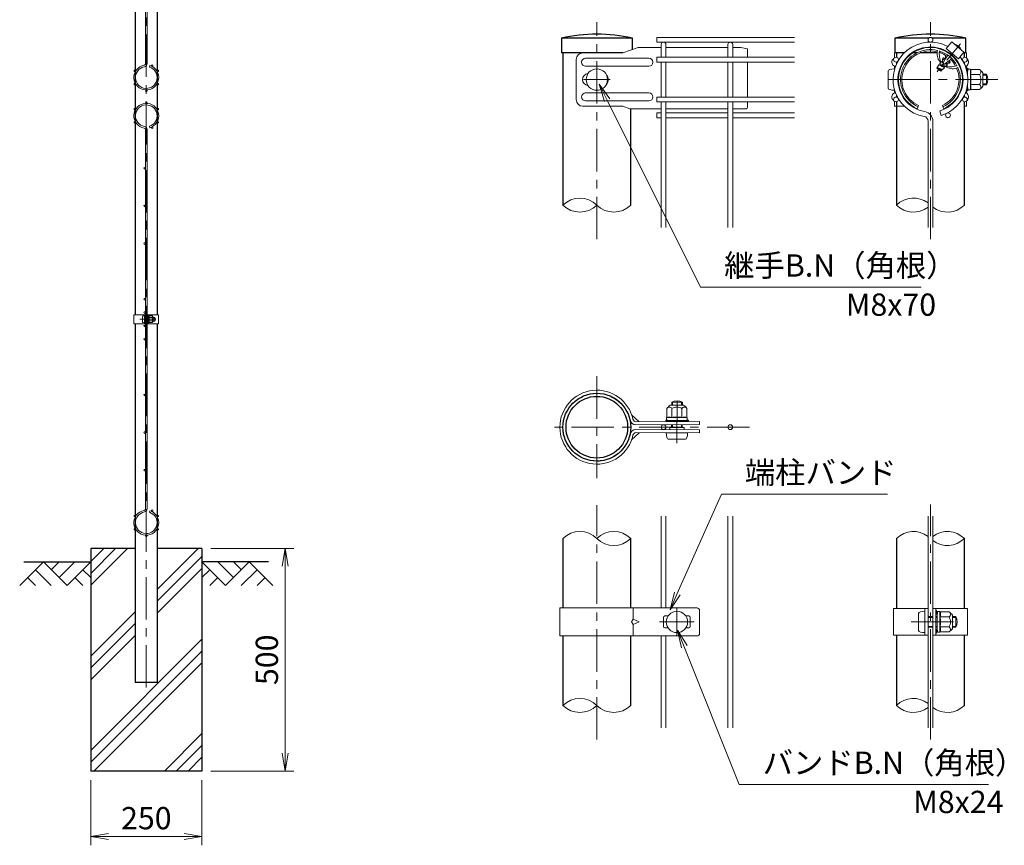
# Model space of a CAD drawing. Units: millimetres. Extents: x 0 to 8400, y 0 to 5940.
# Drawn here: x 3992 to 6205, y 2397 to 4252 of the extents above; entities that cross this region are included whole.
import ezdxf

# ---------------------------------------------------------------- set-up
doc = ezdxf.new("R2010")
doc.units = ezdxf.units.MM
doc.header["$LTSCALE"] = 3
doc.header["$MEASUREMENT"] = 0
doc.header["$PDMODE"] = 35
doc.linetypes.add('CENTER', pattern=[50.8, 31.75, -6.35, 6.35, -6.35])
for name, color, linetype in [('D-BGD', 7, 'Continuous'), ('D-STR1', 1, 'Continuous'), ('D-STR4', 7, 'Continuous')]:
    doc.layers.add(name, color=color, linetype=linetype)
for name, color, linetype, lineweight in [('D-BMK', 2, 'CENTER', 13), ('D-DCR-HCH', 7, 'Continuous', 13), ('D-STR-DIM', 7, 'Continuous', 13), ('D-STR-TXT', 7, 'Continuous', 13), ('D-STR2', 7, 'Continuous', 13), ('D-STR3', 3, 'Continuous', 13)]:
    doc.layers.add(name, color=color, linetype=linetype, lineweight=lineweight)
doc.styles.add('ゴシック', font='txt')
doc.dimstyles.new('STYLE', dxfattribs={"dimscale": 20, "dimtxt": 2.5, "dimasz": 2, "dimexe": 1, "dimexo": 1, "dimgap": 0.8, "dimtad": 1, "dimdsep": 46, "dimtxsty": 'ゴシック', "dimblk": 'OPEN', "dimcen": 1e-08, "dimclrd": 256, "dimclre": 256, "dimclrt": 256, "dimadec": 0, "dimazin": 2, "dimtfac": 1, "dimtmove": 2, "dimatfit": 3, "dimldrblk": 'OPEN', "dimfxl": 1, "dimtolj": 1, "dimtzin": 0, "dimlwd": -1, "dimlwe": -1, "dimarcsym": 0})

# ---------------------------------------------------------------- blocks, each defined once
blk = doc.blocks.new('_Open')
at = {"color": 0, "linetype": 'ByBlock', "lineweight": -2}
for p, q in [((-1, 0.167), (0, 0)), ((-1, -0.167), (0, 0)), ((0, 0), (-1, 0))]:
    blk.add_line(p, q, dxfattribs=at)
blk = doc.blocks.new('*D14')
at = {"layer": 'D-STR-DIM'}
for p, q in [((4151.5, 2544), (4151.5, 2397.3)), ((4401.5, 2544), (4401.5, 2397.3)), ((4191.5, 2417.3), (4361.5, 2417.3))]:
    blk.add_line(p, q, dxfattribs=at)
at = {"layer": 'Defpoints', "color": 0}
for p in [(4151.5, 2564), (4401.5, 2564), (4401.5, 2417.3)]:
    blk.add_point(p, dxfattribs=at)
at = {"layer": 'D-STR-DIM', "xscale": 40, "yscale": 40, "zscale": 40, "rotation": 180}
blk.add_blockref('_Open', (4151.5, 2417.3), dxfattribs=at)
at = {"layer": 'D-STR-DIM', "xscale": 40, "yscale": 40, "zscale": 40}
blk.add_blockref('_Open', (4401.5, 2417.3), dxfattribs=at)
at = {"layer": 'D-STR-DIM', "insert": (4276.5, 2458.3), "char_height": 50, "attachment_point": 5, "style": 'ゴシック'}
blk.add_mtext('\\A1;250', dxfattribs=at)
blk = doc.blocks.new('*D15')
at = {"layer": 'D-STR-DIM'}
for p, q in [((4421.5, 3064), (4608.5, 3064)), ((4588.5, 2604), (4588.5, 3024)), ((4421.5, 2564), (4608.5, 2564))]:
    blk.add_line(p, q, dxfattribs=at)
at = {"layer": 'Defpoints', "color": 0}
for p in [(4401.5, 3064), (4588.5, 3064), (4401.5, 2564)]:
    blk.add_point(p, dxfattribs=at)
at = {"layer": 'D-STR-DIM', "xscale": 40, "yscale": 40, "zscale": 40}
for p, rotation in [((4588.5, 3064), 90), ((4588.5, 2564), 270)]:
    blk.add_blockref('_Open', p, dxfattribs=dict(at, rotation=rotation))
at = {"layer": 'D-STR-DIM', "insert": (4547.5, 2814), "char_height": 50, "attachment_point": 5, "rotation": 90, "style": 'ゴシック'}
blk.add_mtext('\\A1;500', dxfattribs=at)

msp = doc.modelspace()

# ---------------------------------------------------------------- hatches: boundary and pattern name
at = {"layer": 'D-DCR-HCH'}
h = msp.add_hatch(dxfattribs=at)
h.set_pattern_fill('PLAST', color=256, scale=600, angle=45)
h.set_pattern_definition([(45, (-8296.4, 19383.49), (-106.066, 106.066), []), (45, (-8309.66, 19396.74), (-106.066, 106.066), []), (45, (-8322.92, 19410), (-106.066, 106.066), [])])
h.paths.add_polyline_path([(4401.528, 3063.98), (4301.928, 3063.98), (4301.928, 2763.98), (4251.128, 2763.98), (4251.128, 3063.98), (4151.528, 3063.98), (4151.528, 2563.98), (4401.528, 2563.98)])

# ---------------------------------------------------------------- linework, layer by layer
at = {"layer": 'D-BGD'}
for p, q in [((4001.528, 3033.98), (4151.528, 3033.98)), ((4551.528, 3033.98), (4401.528, 3033.98))]:
    msp.add_line(p, q, dxfattribs=at)
at = {"layer": 'D-BMK'}
for p, q in [((4276.528, 2751.98), (4276.528, 5278.98)), ((5289.318, 3758.679), (5289.318, 4246.363)), ((6039.321, 3758.679), (6039.321, 4246.363)), ((5259.318, 4117.363), (5319.318, 4117.363)), ((6190.963, 4117.363), (5936.841, 4117.363)), ((4262.108, 3578.98), (4297.848, 3578.98)), ((5289.318, 3450.79), (5289.318, 3222.19)), ((5469.207, 3300.706), (5469.712, 3405.17)), ((5632.218, 3336.49), (5175.018, 3336.49)), ((5289.318, 2634.806), (5289.318, 3161.306)), ((6039.321, 2634.806), (6039.321, 3163.174)), ((5469.318, 2928.99), (5469.318, 2868.99)), ((5430.318, 2898.99), (5508.318, 2898.99)), ((5996.061, 2898.99), (6103.281, 2898.99))]:
    msp.add_line(p, q, dxfattribs=at)
at = {"layer": 'D-BMK', "ltscale": 0.5}
msp.add_line((6106.544, 4197.476), (6054.127, 4135.008), dxfattribs=at)
at = {"layer": 'D-DCR-HCH'}
for p, q in [((4045.104, 3033.98), (3991.892, 2980.768)), ((4045.104, 3033.98), (4098.316, 2980.768)), ((4062.842, 3016.242), (4080.579, 3033.98)), ((4080.579, 2998.505), (4116.054, 3033.98)), ((4098.316, 2980.768), (4151.528, 3033.98)), ((4454.74, 2980.768), (4401.528, 3033.98)), ((4472.478, 2998.505), (4437.003, 3033.98)), ((4507.952, 3033.98), (4454.74, 2980.768)), ((4490.308, 3016.15), (4472.478, 3033.98)), ((4507.952, 3033.98), (4561.164, 2980.768)), ((4027.367, 3016.242), (4063.004, 2980.768)), ((4133.791, 3016.242), (4151.528, 2998.586)), ((4419.266, 3016.242), (4401.528, 2998.586)), ((4525.69, 3016.242), (4490.052, 2980.768)), ((4009.63, 2998.505), (4027.448, 2980.768)), ((4116.054, 2998.505), (4133.872, 2980.768)), ((4437.003, 2998.505), (4419.184, 2980.768)), ((4543.427, 2998.505), (4525.608, 2980.768))]:
    msp.add_line(p, q, dxfattribs=at)
at = {"layer": 'D-STR-DIM'}
for centre, start, end in [((5251.218, 3797.021), 45.181459, 134.818541), ((5251.218, 3873.705), 225.181459, 314.818541), ((5327.418, 3873.705), 225.181459, 314.818541), ((6001.221, 3797.021), 52.773904, 134.818541), ((6001.221, 3873.705), 225.181459, 307.226096), ((6077.421, 3873.705), 232.773904, 314.818541), ((5251.218, 3048.148), 45.181459, 134.818541), ((5327.418, 3048.148), 45.181459, 134.818541), ((6001.221, 3048.148), 52.773904, 134.818541), ((6077.421, 3048.148), 45.181459, 127.226096), ((5327.418, 3124.832), 225.181459, 314.818541), ((6077.421, 3124.832), 232.773904, 314.818541), ((5251.218, 2673.148), 45.181459, 134.818541), ((6001.221, 2673.148), 52.773904, 134.818541), ((5251.218, 2749.832), 225.181459, 314.818541), ((5327.418, 2749.832), 225.181459, 314.818541), ((6001.221, 2749.832), 225.181459, 307.226096), ((6077.421, 2749.832), 232.773904, 314.818541)]:
    msp.add_arc(centre, 54.053, start, end, dxfattribs=at)
at = {"layer": 'D-STR-TXT'}
for p, q in [((5306.288, 4067.906), (5294.347, 4106.66)), ((5318.212, 4073.874), (5294.347, 4106.66)), ((5294.347, 4106.66), (5312.25, 4070.89)), ((5464.176, 2965.684), (5453.987, 2926.434)), ((5453.987, 2926.434), (5470.266, 2962.971)), ((5476.355, 2960.258), (5453.987, 2926.434)), ((5479.665, 2840.897), (5471.017, 2880.516)), ((5492.047, 2845.843), (5471.017, 2880.516)), ((5471.017, 2880.516), (5485.856, 2843.37))]:
    msp.add_line(p, q, dxfattribs=at)
for points in [[(5312.25, 4070.89), (5522.388, 3651.031), (6018.49, 3651.031)], [(5470.266, 2962.971), (5569.766, 3186.299), (5942.771, 3186.299)], [(5485.856, 2843.37), (5609.428, 2534.024), (6169.996, 2534.024)]]:
    msp.add_lwpolyline(points, dxfattribs=at)
at = {"layer": 'D-STR1'}
for p, q in [((4251.128, 4668.98), (4251.128, 3588.98)), ((4301.928, 3588.98), (4301.928, 4668.98)), ((5369.118, 4210.363), (5209.518, 4210.363)), ((5209.518, 4210.363), (5209.518, 4177.363)), ((5369.118, 4184.885), (5369.118, 4210.363)), ((6035.296, 4210.363), (5959.521, 4210.363)), ((5959.521, 4210.363), (5959.521, 4177.363)), ((6119.121, 4210.363), (6043.346, 4210.363)), ((6119.121, 4177.363), (6119.121, 4210.363)), ((5347.387, 4177.363), (5209.518, 4177.363)), ((5213.118, 4177.363), (5213.118, 3835.363)), ((5980.533, 4177.363), (5959.521, 4177.363)), ((5963.121, 4177.363), (5963.121, 4167.323)), ((6009.058, 4177.363), (5997.39, 4177.363)), ((6054.19, 4177.363), (6016.482, 4177.363)), ((6062.161, 4177.363), (6059.302, 4177.363)), ((6119.121, 4177.363), (6113.165, 4177.363)), ((6115.521, 4167.323), (6115.521, 4177.363)), ((5963.121, 4156.803), (5963.121, 4152.712)), ((6115.521, 4152.712), (6115.521, 4156.803)), ((6115.521, 4152.712), (6115.521, 4156.803)), ((5963.121, 4082.014), (5963.121, 4077.923)), ((6115.521, 4078.3), (6115.521, 4082.014)), ((5365.518, 3835.363), (5365.518, 4051.911)), ((5963.121, 4067.403), (5963.121, 3835.363)), ((6115.521, 3835.363), (6115.521, 4067.403)), ((4251.128, 3568.98), (4251.128, 2763.98)), ((4301.928, 2763.98), (4301.928, 3568.98)), ((5213.118, 3086.49), (5213.118, 2930.49)), ((5365.518, 2930.49), (5365.518, 3086.49)), ((5963.121, 3086.49), (5963.121, 2928.99)), ((6115.521, 2928.99), (6115.521, 3086.49)), ((5213.118, 2867.49), (5213.118, 2711.49)), ((5365.518, 2711.49), (5365.518, 2867.49)), ((5963.121, 2868.99), (5963.121, 2711.49)), ((6115.521, 2711.49), (6115.521, 2868.99)), ((4251.128, 2763.98), (4301.928, 2763.98))]:
    msp.add_line(p, q, dxfattribs=at)
for radius in [76.2, 69.3]:
    msp.add_circle((5289.318, 3336.49), radius, dxfattribs=at)
for centre in [(5289.318, 3861.083), (6039.321, 3861.083)]:
    msp.add_arc(centre, 358.28, 77.130522, 102.869478, dxfattribs=at)
at = {"layer": 'D-STR2'}
for p, q in [((4274.728, 4678.98), (4274.728, 4153.115)), ((4278.328, 4678.98), (4278.328, 4153.115)), ((5733.918, 4212.163), (5424.318, 4212.163)), ((5424.318, 4212.163), (5424.318, 4201.363)), ((5733.918, 4201.363), (5424.318, 4201.363)), ((5433.918, 4167.463), (5433.918, 4195.963)), ((5444.718, 4167.463), (5444.718, 4195.963)), ((5583.918, 4167.463), (5583.918, 4195.963)), ((5594.718, 4167.463), (5594.718, 4195.963)), ((5733.918, 4167.463), (5424.318, 4167.463)), ((5424.318, 4167.463), (5424.318, 4156.663)), ((4283.501, 4145.362), (4284.529, 4148.812)), ((5733.918, 4156.663), (5424.318, 4156.663)), ((5433.918, 4078.063), (5433.918, 4156.663)), ((5444.718, 4078.063), (5444.718, 4156.663)), ((5583.918, 4078.063), (5583.918, 4156.663)), ((5594.718, 4078.063), (5594.718, 4156.663)), ((5733.918, 4078.063), (5424.318, 4078.063)), ((5424.318, 4078.063), (5424.318, 4067.263)), ((5733.918, 4067.263), (5424.318, 4067.263)), ((5433.918, 3785.363), (5433.918, 4067.263)), ((5444.718, 3785.363), (5444.718, 4067.263)), ((5583.918, 3785.363), (5583.918, 4067.263)), ((5594.718, 3785.363), (5594.718, 4067.263)), ((5433.918, 4042.492), (5424.318, 4042.492)), ((5424.318, 4042.492), (5424.318, 4031.692)), ((5433.918, 4031.692), (5424.318, 4031.692)), ((5583.918, 4042.492), (5444.718, 4042.492)), ((5583.918, 4031.692), (5444.718, 4031.692)), ((5733.918, 4042.492), (5594.718, 4042.492)), ((5733.918, 4031.692), (5594.718, 4031.692)), ((6060.239, 4047.215), (6063.325, 4036.865)), ((4283.501, 4012.597), (4284.529, 4009.147)), ((6033.921, 3785.363), (6033.921, 4023.957)), ((6044.721, 3785.363), (6044.721, 4023.957)), ((4274.728, 3578.98), (4274.728, 4004.844)), ((4278.328, 3578.98), (4278.328, 4004.844)), ((4274.728, 3578.98), (4274.728, 3153.115)), ((4278.328, 3578.98), (4278.328, 3153.115)), ((4283.501, 3145.362), (4284.529, 3148.812)), ((5433.918, 2930.49), (5433.918, 3136.49)), ((5444.718, 2930.49), (5444.718, 3136.49)), ((5583.918, 2661.49), (5583.918, 3136.49)), ((5594.718, 2661.49), (5594.718, 3136.49)), ((6033.921, 2661.49), (6033.921, 3136.49)), ((6044.721, 2661.49), (6044.721, 3136.49)), ((5433.918, 2661.49), (5433.918, 2867.49)), ((5444.718, 2661.49), (5444.718, 2867.49))]:
    msp.add_line(p, q, dxfattribs=at)
for centre, radius in [((6039.321, 4206.763), 5.4), ((5961.899, 4162.063), 5.4), ((6116.744, 4162.063), 5.4), ((4289.647, 4148.737), 1.8), ((4250.721, 4136.88), 1.8), ((4302.336, 4136.88), 1.8), ((4250.721, 4107.08), 1.8), ((4302.336, 4107.08), 1.8), ((4276.528, 4092.18), 1.8), ((5961.899, 4072.663), 5.4), ((6116.744, 4072.663), 5.4), ((4250.721, 4050.88), 1.8), ((4276.528, 4065.78), 1.8), ((4302.336, 4050.88), 1.8), ((6078.677, 4037.092), 5.4), ((4250.721, 4021.08), 1.8), ((4289.647, 4009.223), 1.8), ((4302.336, 4021.08), 1.8), ((4272.928, 3917.98), 1.8), ((4272.928, 3833.48), 1.8), ((4272.928, 3748.98), 1.8), ((4272.928, 3623.98), 1.8), ((4272.928, 3593.98), 1.8), ((4272.928, 3563.98), 1.8), ((4272.928, 3533.98), 1.8), ((4272.928, 3408.98), 1.8), ((4272.928, 3324.48), 1.8), ((5439.318, 3336.49), 5.4), ((5589.318, 3336.49), 5.4), ((4272.928, 3239.98), 1.8), ((4289.647, 3148.737), 1.8), ((4250.721, 3136.88), 1.8), ((4302.336, 3136.88), 1.8), ((4250.721, 3107.08), 1.8), ((4302.336, 3107.08), 1.8), ((4276.528, 3092.18), 1.8)]:
    msp.add_circle(centre, radius, dxfattribs=at)
for centre, radius, start, end in [((5439.318, 4195.963), 5.4, 0, 180), ((5589.318, 4195.963), 5.4, 0, 180), ((6039.321, 4117.363), 84, 62.373625, 260.160659), ((6039.321, 4117.363), 73.2, 286.604206, 260.160659), ((6039.321, 4117.363), 84, 286.604206, 37.626375), ((4276.528, 4121.98), 28, 99.839341, 73.395794), ((4276.528, 4121.98), 24.4, 99.839341, 73.395794), ((4271.128, 4153.115), 3.6, 279.839341, 0), ((4271.128, 4153.115), 7.2, 279.839341, 0), ((4276.528, 4035.98), 28, 286.604206, 260.160659), ((4276.528, 4035.98), 24.4, 286.604206, 260.160659), ((6023.121, 4023.957), 10.8, 0, 80.160659), ((6023.121, 4023.957), 21.6, 0, 80.160659), ((4271.128, 4004.844), 3.6, 0, 80.160659), ((4271.128, 4004.844), 7.2, 0, 80.160659), ((4276.528, 3121.98), 28, 99.839341, 73.395794), ((4276.528, 3121.98), 24.4, 99.839341, 73.395794), ((4271.128, 3153.115), 3.6, 279.839341, 0), ((4271.128, 3153.115), 7.2, 279.839341, 0)]:
    msp.add_arc(centre, radius, start, end, dxfattribs=at)
at = {"layer": 'D-STR3'}
for p, q in [((5382.055, 4189.363), (5347.387, 4177.363)), ((5433.918, 4189.363), (5382.055, 4189.363)), ((5583.92, 4189.363), (5444.718, 4189.363)), ((5613.318, 4189.363), (5594.716, 4189.363)), ((5613.318, 4189.363), (5628.318, 4186.363)), ((5628.318, 4186.363), (5628.318, 4167.463)), ((6087.047, 4202.243), (6074.513, 4187.306)), ((6074.513, 4187.306), (6102.09, 4164.165)), ((6087.047, 4202.243), (6114.625, 4179.103)), ((6094.15, 4196.969), (6093.965, 4196.438)), ((6108.197, 4185.182), (6107.706, 4184.908)), ((5242.859, 4162.363), (5242.859, 4072.363)), ((5347.387, 4177.363), (5257.859, 4177.363)), ((5406.318, 4165.363), (5264.086, 4165.363)), ((5980.533, 4177.363), (5958.321, 4177.363)), ((5958.321, 4166.108), (5958.321, 4177.363)), ((5999.522, 4177.363), (5997.39, 4177.363)), ((6066.523, 4162.924), (6066.516, 4158.071)), ((6066.523, 4162.924), (6068.837, 4166.386)), ((6070.978, 4160.796), (6066.882, 4163.1)), ((6072.554, 4163.58), (6068.814, 4166.002)), ((6073.147, 4164.573), (6068.837, 4166.386)), ((6072.83, 4165.596), (6072.278, 4164.939)), ((6072.939, 4172.058), (6072.928, 4165.555)), ((6073.581, 4165.283), (6072.928, 4165.555)), ((6078.535, 4179.173), (6078.533, 4177.748)), ((6083.259, 4161.253), (6082.356, 4160.176)), ((6083.259, 4161.253), (6082.775, 4161.455)), ((6085.749, 4161.703), (6083.283, 4161.282)), ((6091.265, 4168.938), (6089.878, 4168.627)), ((6114.625, 4179.103), (6102.09, 4164.165)), ((6115.521, 4177.363), (6120.321, 4177.363)), ((6120.321, 4166.108), (6120.321, 4177.363)), ((5406.318, 4147.363), (5264.086, 4147.363)), ((5628.318, 4156.663), (5628.318, 4078.063)), ((5958.321, 4139.611), (5958.321, 4147.363)), ((5958.321, 4141.363), (5958.321, 4139.611)), ((6054.431, 4144.551), (6053.471, 4143.326)), ((6062.295, 4135.857), (6053.489, 4143.246)), ((6064.434, 4139.017), (6054.128, 4143.308)), ((6054.14, 4144.116), (6054.431, 4144.551)), ((6054.142, 4144.119), (6054.141, 4143.323)), ((6054.431, 4144.551), (6058.456, 4150.574)), ((6065.998, 4139.883), (6054.477, 4144.523)), ((6063.856, 4138.329), (6054.822, 4142.127)), ((6070.367, 4144.091), (6058.276, 4150.048)), ((6070.044, 4145.703), (6058.456, 4150.574)), ((6060.246, 4150.599), (6059.764, 4150.025)), ((6060.246, 4150.599), (6060.25, 4153.183)), ((6063.5, 4158.047), (6060.25, 4153.183)), ((6070.621, 4146.391), (6060.315, 4150.682)), ((6061.606, 4157.922), (6060.578, 4157.473)), ((6073.549, 4147.285), (6060.735, 4153.179)), ((6068.158, 4155.182), (6063.415, 4157.829)), ((6065.847, 4157.274), (6063.5, 4158.047)), ((6064.66, 4139.088), (6064.119, 4138.443)), ((6065.927, 4139.304), (6064.66, 4139.088)), ((6066.503, 4158.056), (6065.847, 4157.274)), ((6068.597, 4156.118), (6065.847, 4157.274)), ((6065.927, 4139.304), (6067.775, 4141.058)), ((6069.024, 4157.007), (6066.503, 4158.056)), ((6067.098, 4152.799), (6069.396, 4150.871)), ((6070.78, 4143.911), (6067.775, 4141.058)), ((6073.935, 4146.906), (6070.765, 4146.364)), ((6077.027, 4150.231), (6072.316, 4152.861)), ((6076.251, 4152.901), (6073.797, 4153.932)), ((6077.29, 4150.09), (6073.935, 4146.906)), ((6076.809, 4153.765), (6074.731, 4154.63)), ((6075.395, 4146.352), (6075.131, 4145.261)), ((6076.87, 4153.639), (6076.251, 4152.901)), ((6076.251, 4152.901), (6077.29, 4150.09)), ((6081.943, 4154.507), (6076.87, 4153.639)), ((6082.021, 4154.586), (6077.731, 4156.998)), ((6083.687, 4156.371), (6079.891, 4158.829)), ((6081.943, 4154.507), (6083.801, 4156.27)), ((6082.682, 4160.565), (6082.092, 4160.813)), ((6082.356, 4160.176), (6083.801, 4156.27)), ((6120.321, 4139.611), (6120.321, 4147.363)), ((6121.821, 4142.863), (6121.821, 4138.935)), ((6121.821, 4142.863), (6123.321, 4142.863)), ((6122.421, 4130.863), (6123.586, 4140.349)), ((6123.321, 4142.863), (6123.321, 4138.935)), ((6128.889, 4140.613), (6123.884, 4140.613)), ((6129.018, 4117.363), (6129.018, 4140.538)), ((6129.316, 4139.879), (6129.179, 4140.39)), ((6149.405, 4139.879), (6129.316, 4139.879)), ((5943.921, 4136.863), (5943.921, 4097.863)), ((6062.295, 4135.857), (6064.269, 4137.731)), ((6064.041, 4138.349), (6064.269, 4137.731)), ((6121.721, 4138.165), (6121.189, 4136.167)), ((6123.221, 4138.165), (6121.922, 4133.28)), ((6122.421, 4130.863), (6122.421, 4129.626)), ((6149.405, 4128.621), (6129.018, 4128.621)), ((6129.018, 4117.363), (6129.018, 4094.187)), ((6156.921, 4132.363), (6156.921, 4102.363)), ((6156.921, 4129.363), (6165.321, 4129.363)), ((6156.921, 4127.332), (6166.292, 4127.332)), ((6165.321, 4129.363), (6165.321, 4105.363)), ((5958.321, 4087.363), (5958.321, 4095.114)), ((5958.321, 4095.114), (5958.321, 4093.363)), ((6120.321, 4087.363), (6120.321, 4095.114)), ((6121.721, 4096.561), (6121.189, 4098.559)), ((6121.821, 4095.79), (6121.821, 4091.863)), ((6123.221, 4096.561), (6121.922, 4101.445)), ((6122.421, 4105.099), (6122.421, 4103.863)), ((6122.421, 4103.863), (6123.586, 4094.376)), ((6123.321, 4095.79), (6123.321, 4091.863)), ((6149.405, 4106.104), (6129.018, 4106.104)), ((6149.405, 4094.846), (6129.316, 4094.846)), ((6156.921, 4107.394), (6166.292, 4107.394)), ((6156.921, 4105.363), (6165.321, 4105.363)), ((5406.318, 4087.363), (5264.086, 4087.363)), ((6121.821, 4091.863), (6123.321, 4091.863)), ((6128.82, 4094.113), (6123.884, 4094.113)), ((5347.387, 4057.363), (5257.859, 4057.363)), ((5406.318, 4069.363), (5264.086, 4069.363)), ((5363.139, 4051.911), (5347.387, 4057.363)), ((5363.139, 4051.911), (5433.918, 4051.911)), ((5444.718, 4051.911), (5583.918, 4051.911)), ((5594.718, 4051.911), (5625.318, 4051.911)), ((5628.318, 4067.263), (5628.318, 4054.911)), ((5958.321, 4057.363), (5958.321, 4068.618)), ((5980.533, 4057.363), (5958.321, 4057.363)), ((5999.522, 4057.363), (5997.39, 4057.363)), ((6009.321, 4051.911), (6012.571, 4059.001)), ((6069.321, 4051.911), (6066.071, 4059.001)), ((6115.521, 4057.363), (6120.321, 4057.363)), ((6120.321, 4057.363), (6120.321, 4068.618)), ((4248.828, 3588.98), (4274.728, 3588.98)), ((4248.828, 3588.98), (4248.828, 3568.98)), ((4272.428, 3568.98), (4272.428, 3588.98)), ((4272.428, 3586.98), (4272.428, 3570.98)), ((4274.728, 3568.98), (4274.728, 3588.98)), ((4278.328, 3568.98), (4278.328, 3588.98)), ((4278.328, 3588.98), (4304.228, 3588.98)), ((4280.628, 3568.98), (4280.628, 3588.98)), ((4280.628, 3583.48), (4281.016, 3586.642)), ((4282.784, 3586.73), (4281.116, 3586.73)), ((4282.827, 3578.98), (4282.827, 3586.705)), ((4282.926, 3586.485), (4282.881, 3586.656)), ((4289.623, 3586.485), (4282.926, 3586.485)), ((4304.228, 3588.98), (4304.228, 3568.98)), ((4248.828, 3568.98), (4274.728, 3568.98)), ((4267.628, 3585.48), (4267.628, 3572.48)), ((4274.728, 3582.98), (4278.328, 3582.98)), ((4274.728, 3582.303), (4278.328, 3582.303)), ((4274.728, 3575.657), (4278.328, 3575.657)), ((4274.728, 3574.98), (4278.328, 3574.98)), ((4278.328, 3568.98), (4304.228, 3568.98)), ((4280.628, 3583.48), (4280.628, 3574.48)), ((4280.628, 3574.48), (4281.016, 3571.317)), ((4282.761, 3571.23), (4281.116, 3571.23)), ((4289.623, 3582.732), (4282.827, 3582.732)), ((4282.827, 3578.98), (4282.827, 3571.255)), ((4289.623, 3575.227), (4282.827, 3575.227)), ((4289.623, 3571.474), (4282.926, 3571.474)), ((4292.128, 3583.98), (4292.128, 3573.98)), ((4292.128, 3582.98), (4295.428, 3582.98)), ((4292.128, 3582.303), (4295.752, 3582.303)), ((4292.128, 3575.657), (4295.752, 3575.657)), ((4292.128, 3574.98), (4295.428, 3574.98)), ((4295.428, 3582.98), (4295.428, 3574.98)), ((5457.618, 3385.782), (5457.652, 3392.799)), ((5457.652, 3392.799), (5481.651, 3392.683)), ((5459.649, 3385.792), (5459.687, 3393.76)), ((5479.588, 3385.888), (5479.625, 3393.664)), ((5481.619, 3385.898), (5481.651, 3392.683)), ((5367.537, 3364.551), (5384.174, 3348.827)), ((5446.805, 3378.213), (5446.902, 3358.125)), ((5454.286, 3385.766), (5484.285, 3385.91)), ((5458.063, 3378.267), (5458.162, 3357.882)), ((5480.58, 3378.376), (5480.678, 3357.99)), ((5491.838, 3378.43), (5491.935, 3358.342)), ((5377.279, 3348.793), (5520.285, 3349.484)), ((5377.312, 3341.893), (5520.318, 3342.584)), ((5444.265, 3352.155), (5448.584, 3352.176)), ((5444.272, 3350.656), (5444.265, 3352.155)), ((5444.272, 3350.656), (5448.591, 3350.676)), ((5446.171, 3357.694), (5446.195, 3352.689)), ((5469.42, 3357.936), (5446.245, 3357.824)), ((5446.902, 3358.125), (5446.392, 3357.985)), ((5455.952, 3351.274), (5446.46, 3352.393)), ((5448.584, 3352.176), (5453.896, 3350.664)), ((5448.591, 3350.676), (5453.903, 3349.164)), ((5453.896, 3350.664), (5484.973, 3350.814)), ((5453.903, 3349.164), (5484.98, 3349.314)), ((5455.952, 3351.274), (5482.951, 3351.404)), ((5457.281, 3351.28), (5481.581, 3351.397)), ((5457.284, 3350.68), (5457.281, 3351.28)), ((5457.376, 3335.8), (5457.408, 3342.28)), ((5459.407, 3335.79), (5459.439, 3342.29)), ((5469.42, 3357.936), (5492.595, 3358.047)), ((5479.345, 3335.694), (5479.377, 3342.387)), ((5481.376, 3335.684), (5481.409, 3342.396)), ((5481.584, 3350.797), (5481.581, 3351.397)), ((5482.951, 3351.404), (5492.432, 3352.614)), ((5484.973, 3350.814), (5490.945, 3352.381)), ((5490.952, 3350.881), (5484.98, 3349.314)), ((5490.945, 3352.381), (5495.264, 3352.402)), ((5490.952, 3350.881), (5495.271, 3350.902)), ((5492.671, 3357.85), (5492.694, 3352.913)), ((5495.271, 3350.902), (5495.264, 3352.402)), ((5520.318, 3349.484), (5520.318, 3342.584)), ((5367.537, 3308.429), (5384.174, 3324.154)), ((5377.279, 3324.187), (5520.285, 3323.496)), ((5377.312, 3331.087), (5520.318, 3330.396)), ((5445.319, 3323.858), (5493.318, 3323.626)), ((5453.421, 3335.819), (5453.397, 3330.719)), ((5453.421, 3335.819), (5485.331, 3335.665)), ((5485.331, 3335.665), (5485.307, 3330.565)), ((5520.318, 3323.496), (5520.318, 3330.396)), ((5449.749, 3309.437), (5488.748, 3309.248)), ((5206.218, 2930.49), (5514.285, 2930.49)), ((5206.218, 2930.49), (5206.218, 2867.49)), ((5371.02, 2930.49), (5371.02, 2904.99)), ((5520.285, 2924.49), (5520.285, 2873.49)), ((5956.221, 2928.99), (6033.921, 2928.99)), ((5956.221, 2928.99), (5956.221, 2868.99)), ((6027.021, 2868.99), (6027.021, 2928.99)), ((6027.021, 2922.99), (6027.021, 2874.99)), ((6033.921, 2868.99), (6033.921, 2928.99)), ((6044.721, 2868.99), (6044.721, 2928.99)), ((6044.721, 2928.99), (6122.421, 2928.99)), ((6051.621, 2868.99), (6051.621, 2928.99)), ((6051.621, 2924.49), (6051.621, 2920.171)), ((6053.121, 2924.49), (6051.621, 2924.49)), ((6053.121, 2924.49), (6053.121, 2920.171)), ((6054.021, 2912.49), (6055.186, 2921.977)), ((6060.489, 2922.24), (6055.484, 2922.24)), ((6060.618, 2898.99), (6060.618, 2922.165)), ((6060.916, 2921.507), (6060.779, 2922.018)), ((6122.421, 2928.99), (6122.421, 2868.99)), ((5371.02, 2904.99), (5367.537, 2898.99)), ((5384.174, 2898.99), (5371.02, 2904.99)), ((5439.318, 2909.49), (5439.318, 2888.49)), ((5442.318, 2912.49), (5449.475, 2912.49)), ((5489.161, 2912.49), (5496.318, 2912.49)), ((5499.318, 2909.49), (5499.318, 2888.49)), ((6012.621, 2918.49), (6012.621, 2879.49)), ((6033.921, 2910.99), (6044.721, 2910.99)), ((6033.921, 2908.959), (6044.721, 2908.959)), ((6051.621, 2910.99), (6054.021, 2910.99)), ((6051.621, 2908.959), (6054.021, 2908.959)), ((6052.18, 2918.427), (6054.342, 2915.401)), ((6053.401, 2919.299), (6054.644, 2917.559)), ((6054.021, 2912.49), (6054.021, 2885.49)), ((6081.005, 2910.248), (6060.618, 2910.248)), ((6081.005, 2921.507), (6060.916, 2921.507)), ((6088.521, 2913.99), (6088.521, 2883.99)), ((6088.521, 2910.99), (6096.021, 2910.99)), ((6088.521, 2908.959), (6096.992, 2908.959)), ((6096.021, 2910.99), (6096.021, 2886.99)), ((5367.537, 2898.99), (5371.02, 2892.99)), ((5371.02, 2892.99), (5384.174, 2898.99)), ((5371.02, 2892.99), (5371.02, 2867.49)), ((5442.318, 2885.49), (5449.475, 2885.49)), ((5489.161, 2885.49), (5496.318, 2885.49)), ((6033.921, 2889.021), (6044.721, 2889.021)), ((6033.921, 2886.99), (6044.721, 2886.99)), ((6051.621, 2889.021), (6054.021, 2889.021)), ((6051.621, 2886.99), (6054.021, 2886.99)), ((6051.621, 2877.809), (6051.621, 2873.49)), ((6052.18, 2879.553), (6054.342, 2882.58)), ((6053.121, 2877.809), (6053.121, 2873.49)), ((6053.401, 2878.681), (6054.644, 2880.421)), ((6054.021, 2885.49), (6055.186, 2876.004)), ((6060.618, 2898.99), (6060.618, 2875.815)), ((6081.005, 2887.732), (6060.618, 2887.732)), ((6088.521, 2889.021), (6096.992, 2889.021)), ((6088.521, 2886.99), (6096.021, 2886.99)), ((5206.218, 2867.49), (5514.285, 2867.49)), ((5956.221, 2868.99), (6033.921, 2868.99)), ((6044.721, 2868.99), (6122.421, 2868.99)), ((6053.121, 2873.49), (6051.621, 2873.49)), ((6060.42, 2875.74), (6055.484, 2875.74)), ((6081.005, 2876.473), (6060.916, 2876.473))]:
    msp.add_line(p, q, dxfattribs=at)
at = {"layer": 'D-STR3', "flags": 128}
msp.add_lwpolyline([(6108.608, 4184.152, 0.26612242), (6093.064, 4197.195)], format="xyb", dxfattribs=at)
msp.add_lwpolyline([(6070.765, 4146.364), (6070.146, 4145.625), (6070.78, 4143.911)], dxfattribs=at)
at = {"layer": 'D-STR3'}
for centre in [(5289.318, 4117.363), (5469.318, 2898.99)]:
    msp.add_circle(centre, 24, dxfattribs=at)
for centre, radius, start, end in [((6039.321, 4117.363), 72, 294.624318, 245.375682), ((6039.321, 4117.363), 67.2, 76.514775, 245.375682), ((5257.859, 4162.363), 15, 90, 180), ((5264.086, 4156.363), 9, 90, 270), ((5406.318, 4156.363), 9, 270, 90), ((5962.071, 4156.363), 9.75, 119.47317, 247.380135), ((6039.321, 4117.363), 64.2, 76.393883, 245.375682), ((6083.278, 4175.734), 29.134, 166.145521, 218.815077), ((6118.544, 4174.529), 59.31, 173.190653, 196.259634), ((6039.321, 4117.363), 64.2, 54.626737, 71.814652), ((6039.321, 4117.363), 67.2, 27.59553, 72.40447), ((6154.628, 4115.268), 95.238, 143.329092, 156.791511), ((6017.235, 4230.554), 95.238, 303.208489, 316.670908), ((6039.321, 4117.363), 64.2, 28.185348, 45.373263), ((6113.571, 4156.363), 11.25, 306.869898, 43.364676), ((5956.78, 4156.363), 9.131, 279.715897, 299.455119), ((5956.78, 4156.363), 9.131, 9.964102, 11.595851), ((6039.321, 4117.363), 64.2, 294.624318, 23.606117), ((6039.321, 4117.363), 67.2, 294.624318, 23.485225), ((6089.173, 4170.788), 29.134, 241.184923, 293.854479), ((6081.862, 4205.308), 59.31, 263.740366, 286.809347), ((6121.862, 4156.363), 9.131, 240.544881, 260.284103), ((6123.884, 4140.313), 0.3, 90, 173), ((6128.889, 4140.313), 0.3, 15, 90), ((6114.373, 4134.247), 15.969, 339.373217, 22.775601), ((6146.354, 4134.25), 6.403, 298.453089, 61.546911), ((6136.598, 4119.597), 24, 32.134626, 57.683146), ((5270.615, 4117.363), 13.5, 94.990371, 265.009629), ((5301.88, 4117.363), 13.5, 314.079653, 45.920347), ((6118.821, 4138.935), 3, 345.111806, 0), ((6124.821, 4132.509), 3, 165.111806, 171.068481), ((6120.708, 4129.56), 1.714, 2.432952, 14.613128), ((6120.321, 4138.935), 3, 345.111806, 0), ((6066.749, 4117.363), 63.574, 0, 10.200306), ((6066.749, 4117.363), 63.574, 349.799694, 0), ((6132.13, 4117.363), 20.619, 0, 33.093479), ((6132.13, 4117.363), 20.619, 326.906521, 0), ((6142.821, 4117.363), 25.5, 331.927513, 28.072487), ((6118.821, 4095.79), 3, 360, 14.888194), ((6124.821, 4102.216), 3, 188.931519, 194.888194), ((6120.708, 4105.166), 1.714, 345.386872, 357.567048), ((6120.321, 4095.79), 3, 360, 14.888194), ((6114.373, 4100.479), 15.969, 337.224399, 20.626783), ((6146.354, 4100.475), 6.403, 298.453089, 61.546911), ((6136.598, 4115.129), 24, 302.316854, 327.865374), ((5264.086, 4078.363), 9, 90, 270), ((5406.318, 4078.363), 9, 270, 90), ((5962.071, 4078.363), 9.75, 112.619865, 240.52683), ((5956.78, 4078.363), 9.131, 60.544881, 80.284103), ((5956.78, 4078.363), 9.131, 348.404149, 350.035898), ((6121.862, 4078.363), 9.131, 189.964102, 191.595851), ((6121.862, 4078.363), 9.131, 99.715897, 119.455119), ((6113.571, 4078.363), 11.25, 316.635324, 53.130102), ((6123.884, 4094.413), 0.3, 187, 270), ((6128.82, 4094.413), 0.3, 270, 337.224399), ((5257.859, 4072.363), 15, 180, 270), ((5625.318, 4054.911), 3, 270, 0), ((4281.116, 3586.63), 0.1, 90, 173), ((4282.784, 3586.63), 0.1, 15, 90), ((4277.945, 3584.608), 5.323, 339.373217, 22.775601), ((4288.606, 3584.609), 2.134, 298.453089, 61.546911), ((4285.354, 3579.724), 8, 32.134626, 57.683146), ((4281.116, 3571.33), 0.1, 187, 270), ((4282.761, 3571.33), 0.1, 270, 337.224399), ((4277.945, 3573.352), 5.323, 337.224399, 20.626783), ((4262.071, 3578.98), 21.191, 0, 10.200306), ((4262.071, 3578.98), 21.191, 349.799694, 0), ((4283.864, 3578.98), 6.873, 0, 33.093479), ((4283.864, 3578.98), 6.873, 326.906521, 0), ((4288.606, 3573.351), 2.134, 298.453089, 61.546911), ((4285.354, 3578.235), 8, 302.316854, 327.865374), ((4287.928, 3578.98), 8.5, 331.927513, 28.072487), ((5289.318, 3336.49), 83.1, 12.319816, 347.680184), ((5289.318, 3336.49), 76.2, 12.319816, 347.680184), ((5469.543, 3370.242), 25.5, 61.65072, 117.795694), ((5467.149, 3365.505), 24, 122.410494, 147.959014), ((5452.449, 3375.19), 6.403, 28.728957, 151.822779), ((5469.405, 3361.047), 20.619, 90.275868, 123.369347), ((5469.405, 3361.047), 20.619, 57.18239, 90.275868), ((5486.224, 3375.353), 6.403, 28.728957, 151.822779), ((5471.617, 3365.526), 24, 32.592722, 58.141243), ((5377.246, 3355.693), 13.8, 192.319816, 270.276793), ((5377.246, 3355.693), 6.9, 192.319816, 270.276793), ((5446.471, 3357.696), 0.3, 105.275868, 180.275868), ((5446.495, 3352.691), 0.3, 180.275868, 263.275868), ((5452.607, 3343.209), 15.969, 69.649085, 113.05147), ((5457.243, 3349.566), 1.714, 88.714323, 139.764241), ((5469.72, 3295.667), 63.574, 90.275868, 100.476174), ((5469.72, 3295.667), 63.574, 80.075563, 90.275868), ((5486.374, 3343.372), 15.969, 67.500267, 110.902651), ((5481.636, 3349.684), 1.714, 40.789345, 91.839263), ((5492.394, 3352.912), 0.3, 277.275868, 0.275868), ((5492.371, 3357.848), 0.3, 0.275868, 67.500267), ((5377.246, 3317.287), 13.8, 89.723207, 167.680184), ((5377.246, 3317.287), 6.9, 89.723207, 167.680184), ((5514.285, 2924.49), 6, 0, 90), ((6055.484, 2921.94), 0.3, 90, 173), ((6060.489, 2921.94), 0.3, 15, 90), ((6045.973, 2915.874), 15.969, 339.373217, 22.775601), ((5442.318, 2909.49), 3, 90, 180), ((5496.318, 2909.49), 3, 0, 90), ((6054.621, 2920.171), 3, 180, 215.537678), ((6054.621, 2920.171), 1.5, 180, 215.537678), ((6053.121, 2914.529), 1.5, 33.433728, 35.537678), ((5998.349, 2898.99), 63.574, 0, 10.200306), ((6077.954, 2915.878), 6.403, 298.453089, 61.546911), ((6063.73, 2898.99), 20.619, 0, 33.093479), ((6068.198, 2901.224), 24, 32.134626, 57.683146), ((6073.521, 2898.99), 25.5, 331.927513, 28.072487), ((5442.318, 2888.49), 3, 180, 270), ((5496.318, 2888.49), 3, 270, 0), ((6054.621, 2877.809), 3, 144.462322, 180), ((6054.621, 2877.809), 1.5, 144.462322, 180), ((6053.121, 2883.452), 1.5, 324.462322, 326.566272), ((6045.973, 2882.106), 15.969, 337.224399, 20.626783), ((5998.349, 2898.99), 63.574, 349.799694, 0), ((6063.73, 2898.99), 20.619, 326.906521, 0), ((6077.954, 2882.103), 6.403, 298.453089, 61.546911), ((6068.198, 2896.756), 24, 302.316854, 327.865374), ((5514.285, 2873.49), 6, 270, 0), ((6055.484, 2876.04), 0.3, 187, 270), ((6060.42, 2876.04), 0.3, 270, 337.224399)]:
    msp.add_arc(centre, radius, start, end, dxfattribs=at)
for centre, major_axis in [((5958.321, 4136.863), (14.4, 0)), ((4272.428, 3585.48), (4.8, 0)), ((5449.818, 3323.836), (0.07, 14.4)), ((6027.021, 2918.49), (14.4, 0))]:
    msp.add_ellipse(centre, major_axis=major_axis, ratio=0.3125, start_param=1.57079633, end_param=3.14159265, dxfattribs=at)
at = {"layer": 'D-STR3', "extrusion": (0, 0, -1)}
for centre, major_axis in [((5958.321, 4097.863), (14.4, 0)), ((4272.428, 3572.48), (4.8, 0)), ((5488.818, 3323.648), (0.07, 14.4)), ((6027.021, 2879.49), (14.4, 0))]:
    msp.add_ellipse(centre, major_axis=major_axis, ratio=0.3125, start_param=1.57079633, end_param=3.14159265, dxfattribs=at)
at = {"layer": 'D-STR4'}
for p, q in [((4151.528, 3063.98), (4151.528, 2563.98)), ((4251.128, 3063.98), (4151.528, 3063.98)), ((4401.528, 3063.98), (4301.928, 3063.98)), ((4401.528, 3063.98), (4401.528, 2563.98)), ((4401.528, 2563.98), (4151.528, 2563.98))]:
    msp.add_line(p, q, dxfattribs=at)

# ---------------------------------------------------------------- texts
at = {"layer": 'D-STR-TXT', "style": 'ゴシック'}
for s, p in [('継手B.N（角根）', (5575.596, 3674.772)), ('M8x70', (5849.023, 3586.738)), ('端柱バンド', (5621.959, 3209.659)), ('バンドB.N（角根）', (5662.128, 2557.765)), ('M8x24', (6000.529, 2469.731))]:
    msp.add_text(s, height=50, dxfattribs=at).set_placement(p)

# ---------------------------------------------------------------- dimensions: what is measured, and where the dimension line sits
at = {"layer": 'D-STR-DIM'}
dim = msp.add_linear_dim(base=(4588.511, 3063.98), p1=(4401.528, 2563.98), p2=(4401.528, 3063.98), angle=90, dimstyle='STYLE', dxfattribs=at)
dim.commit()
dim.dimension.update_dxf_attribs({"geometry": '*D15', "text_midpoint": (4547.511, 2813.98)})
dim = msp.add_linear_dim(base=(4401.528, 2417.343), p1=(4151.528, 2563.98), p2=(4401.528, 2563.98), dimstyle='STYLE', dxfattribs=at)
dim.commit()
dim.dimension.update_dxf_attribs({"geometry": '*D14', "text_midpoint": (4276.528, 2458.343)})

doc.saveas('drawing.dxf')
